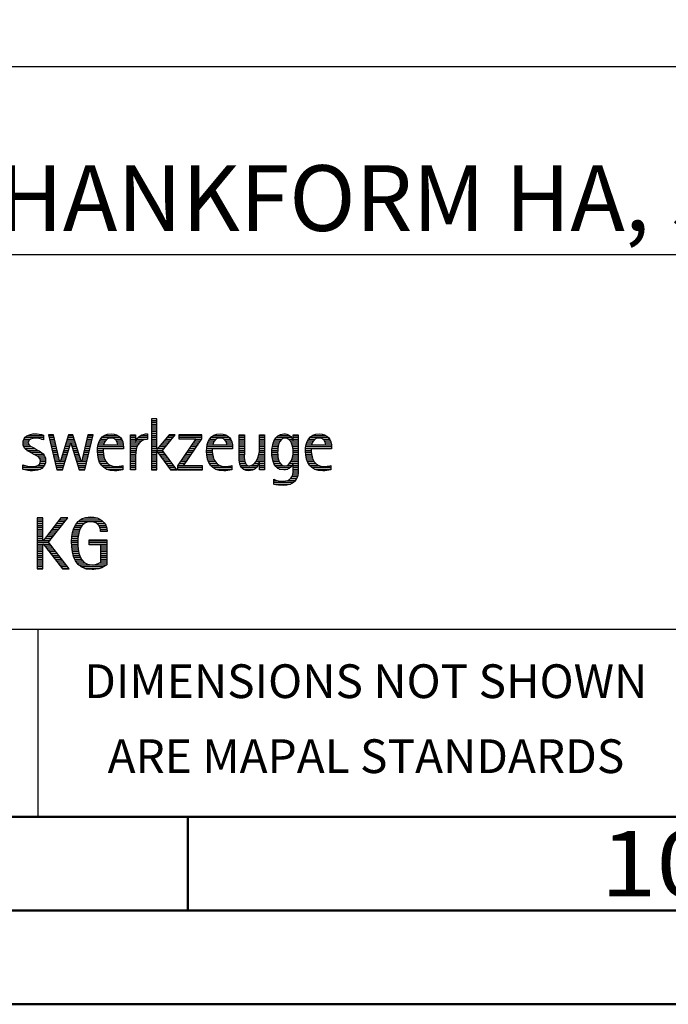
# Model space of a CAD drawing. Units: millimetres. Extents: x -140 to 454, y -196 to 225.
# Drawn here: x 298 to 333, y -195 to -142 of the extents above; entities that cross this region are included whole.
import ezdxf
from ezdxf.enums import TextEntityAlignment as Align

# ---------------------------------------------------------------- set-up
doc = ezdxf.new("R2010")
doc.units = ezdxf.units.MM
doc.layers.get('0').update_dxf_attribs({"linetype": 'CONTINUOUS'})
doc.layers.add('AM_0', color=7, linetype='CONTINUOUS')
doc.layers.add('AM_6', color=2, linetype='CONTINUOUS')
doc.layers.add('AM_BOR', color=7, linetype='CONTINUOUS', lineweight=50)
doc.styles.get("Standard").update_dxf_attribs({"font": 'ISOCP.SHX'})

# ---------------------------------------------------------------- blocks, each defined once
blk = doc.blocks.new('A2')
at = {"layer": 'AM_BOR', "color": 1}
blk.add_line((447, 10), (447, 5), dxfattribs=at)
for points in [[(0, 0), (594, 0), (594, 420), (0, 420)], [(10, 410), (10, 10), (584, 10), (584, 410)]]:
    blk.add_lwpolyline(points, close=True, dxfattribs=at)
at = {"layer": 'AM_BOR', "color": 7}
blk.add_lwpolyline([(5, 5), (589, 5), (589, 415), (5, 415)], close=True, dxfattribs=at)
at = {"layer": 'AM_BOR', "color": 2, "width": 1.125}
blk.add_text('10', height=3.5, dxfattribs=at).set_placement((472, 7.5), align=Align.MIDDLE_CENTER)
blk = doc.blocks.new('MAPAL_FRAME_LOGO')
at = {"layer": 'AM_0', "color": 1}
for p, q in [((51.066, 11.227), (51.066, 8.499)), ((51.335, 11.227), (51.066, 11.227)), ((51.066, 11.145), (51.335, 11.145)), ((51.066, 11.045), (51.335, 11.045)), ((51.335, 9.586), (51.335, 11.227)), ((51.066, 10.945), (51.335, 10.945)), ((51.066, 10.845), (51.335, 10.845)), ((51.066, 10.745), (51.335, 10.745)), ((51.066, 10.645), (51.335, 10.645)), ((51.066, 10.545), (51.335, 10.545)), ((44.218, 10.045), (44.498, 10.045)), ((44.254, 10.145), (44.609, 10.145)), ((44.324, 10.245), (45.292, 10.245)), ((44.465, 10.345), (45.292, 10.345)), ((45.188, 10.145), (45.292, 10.145)), ((45.561, 10.381), (46.016, 8.499)), ((45.83, 10.381), (45.561, 10.381)), ((45.57, 10.345), (45.839, 10.345)), ((45.594, 10.245), (45.862, 10.245)), ((45.618, 10.145), (45.886, 10.145)), ((45.642, 10.045), (45.909, 10.045)), ((46.174, 8.918), (45.83, 10.381)), ((46.633, 10.381), (46.182, 8.918)), ((46.529, 10.045), (46.97, 10.045)), ((46.56, 10.145), (46.939, 10.145)), ((46.591, 10.245), (46.908, 10.245)), ((46.622, 10.345), (46.877, 10.345)), ((46.866, 10.381), (46.633, 10.381)), ((47.32, 8.918), (46.866, 10.381)), ((47.668, 10.381), (47.329, 8.918)), ((47.498, 8.499), (47.938, 10.381)), ((47.59, 10.045), (47.859, 10.045)), ((47.614, 10.145), (47.883, 10.145)), ((47.637, 10.245), (47.906, 10.245)), ((47.66, 10.345), (47.929, 10.345)), ((47.938, 10.381), (47.668, 10.381)), ((48.279, 10.045), (48.586, 10.045)), ((48.335, 10.145), (48.691, 10.145)), ((48.419, 10.245), (49.379, 10.245)), ((48.554, 10.345), (49.251, 10.345)), ((49.097, 10.145), (49.458, 10.145)), ((49.2, 10.045), (49.507, 10.045)), ((49.939, 10.345), (50.207, 10.345)), ((49.939, 10.245), (50.207, 10.245)), ((49.939, 10.145), (50.207, 10.145)), ((49.939, 10.045), (50.207, 10.045)), ((50.229, 10.045), (50.52, 10.045)), ((50.286, 10.145), (50.844, 10.145)), ((50.368, 10.245), (50.844, 10.245)), ((50.5, 10.345), (50.844, 10.345)), ((51.066, 10.445), (51.335, 10.445)), ((51.066, 10.345), (51.335, 10.345)), ((51.066, 10.245), (51.335, 10.245)), ((51.066, 10.145), (51.335, 10.145)), ((51.066, 10.045), (51.335, 10.045)), ((51.995, 10.381), (51.342, 9.586)), ((51.647, 9.546), (52.323, 10.381)), ((51.719, 10.045), (52.051, 10.045)), ((51.801, 10.145), (52.132, 10.145)), ((51.883, 10.245), (52.213, 10.245)), ((51.965, 10.345), (52.294, 10.345)), ((52.323, 10.381), (51.995, 10.381)), ((53.422, 10.156), (52.438, 8.72)), ((52.509, 10.381), (52.509, 10.156)), ((53.75, 10.381), (52.509, 10.381)), ((52.509, 10.345), (53.75, 10.345)), ((52.509, 10.245), (53.75, 10.245)), ((52.509, 10.156), (53.422, 10.156)), ((52.77, 8.724), (53.75, 10.152)), ((53.346, 10.045), (53.677, 10.045)), ((53.415, 10.145), (53.746, 10.145)), ((53.75, 10.152), (53.75, 10.381)), ((54.099, 10.045), (54.407, 10.045)), ((54.156, 10.145), (54.512, 10.145)), ((54.24, 10.245), (55.2, 10.245)), ((54.375, 10.345), (55.072, 10.345)), ((54.918, 10.145), (55.279, 10.145)), ((55.021, 10.045), (55.329, 10.045)), ((55.744, 10.345), (56.012, 10.345)), ((55.744, 10.245), (56.012, 10.245)), ((55.744, 10.145), (56.012, 10.145)), ((55.744, 10.045), (56.012, 10.045)), ((56.82, 10.345), (57.088, 10.345)), ((56.82, 10.245), (57.088, 10.245)), ((56.82, 10.145), (57.088, 10.145)), ((56.82, 10.045), (57.088, 10.045)), ((57.594, 10.045), (57.918, 10.045)), ((57.644, 10.145), (58.009, 10.145)), ((57.717, 10.245), (58.522, 10.245)), ((57.838, 10.345), (58.405, 10.345)), ((58.361, 10.145), (58.585, 10.145)), ((58.463, 10.045), (58.891, 10.045)), ((58.623, 10.345), (58.891, 10.345)), ((58.623, 10.245), (58.891, 10.245)), ((58.623, 10.145), (58.891, 10.145)), ((59.379, 10.045), (59.686, 10.045)), ((59.435, 10.145), (59.791, 10.145)), ((59.519, 10.245), (60.479, 10.245)), ((59.654, 10.345), (60.351, 10.345)), ((60.197, 10.145), (60.558, 10.145)), ((60.3, 10.045), (60.607, 10.045)), ((44.206, 9.945), (44.475, 9.945)), ((44.212, 9.845), (44.519, 9.845)), ((44.239, 9.745), (44.65, 9.745)), ((44.302, 9.645), (44.834, 9.645)), ((44.41, 9.545), (45.002, 9.545)), ((45.666, 9.945), (45.933, 9.945)), ((45.69, 9.845), (45.956, 9.845)), ((45.715, 9.745), (45.98, 9.745)), ((45.739, 9.645), (46.003, 9.645)), ((45.763, 9.545), (46.027, 9.545)), ((46.308, 8.499), (46.748, 9.942)), ((46.375, 9.545), (46.627, 9.545)), ((46.406, 9.645), (46.657, 9.645)), ((46.437, 9.745), (46.688, 9.745)), ((46.468, 9.845), (46.718, 9.845)), ((46.498, 9.945), (47.001, 9.945)), ((46.748, 9.942), (46.755, 9.942)), ((46.755, 9.942), (47.198, 8.499)), ((46.785, 9.845), (47.032, 9.845)), ((46.816, 9.745), (47.063, 9.745)), ((46.846, 9.645), (47.094, 9.645)), ((46.877, 9.545), (47.126, 9.545)), ((47.475, 9.545), (47.743, 9.545)), ((47.498, 9.645), (47.766, 9.645)), ((47.521, 9.745), (47.789, 9.745)), ((47.544, 9.845), (47.813, 9.845)), ((47.567, 9.945), (47.836, 9.945)), ((48.176, 9.545), (48.483, 9.545)), ((48.183, 9.645), (49.566, 9.645)), ((48.193, 9.745), (49.565, 9.745)), ((48.213, 9.845), (48.503, 9.845)), ((48.24, 9.945), (48.533, 9.945)), ((49.246, 9.945), (49.538, 9.945)), ((49.259, 9.845), (49.556, 9.845)), ((49.939, 9.945), (50.404, 9.945)), ((49.939, 9.845), (50.336, 9.845)), ((49.939, 9.745), (50.288, 9.745)), ((49.939, 9.645), (50.253, 9.645)), ((49.939, 9.545), (50.232, 9.545)), ((51.066, 9.945), (51.335, 9.945)), ((51.066, 9.845), (51.335, 9.845)), ((51.066, 9.745), (51.335, 9.745)), ((51.066, 9.645), (51.335, 9.645)), ((51.066, 9.545), (51.648, 9.545)), ((51.342, 9.586), (51.335, 9.586)), ((51.335, 9.503), (51.342, 9.503)), ((51.335, 8.499), (51.335, 9.503)), ((51.342, 9.503), (52.073, 8.499)), ((51.39, 9.645), (51.727, 9.645)), ((51.472, 9.745), (51.808, 9.745)), ((51.554, 9.845), (51.889, 9.845)), ((51.637, 9.945), (51.97, 9.945)), ((52.406, 8.499), (51.647, 9.546)), ((53.003, 9.545), (53.334, 9.545)), ((53.072, 9.645), (53.402, 9.645)), ((53.14, 9.745), (53.471, 9.745)), ((53.209, 9.845), (53.54, 9.845)), ((53.278, 9.945), (53.608, 9.945)), ((53.996, 9.545), (54.304, 9.545)), ((54.003, 9.645), (55.388, 9.645)), ((54.013, 9.745), (55.387, 9.745)), ((54.033, 9.845), (54.324, 9.845)), ((54.06, 9.945), (54.354, 9.945)), ((55.066, 9.945), (55.359, 9.945)), ((55.079, 9.845), (55.377, 9.845)), ((55.744, 9.945), (56.012, 9.945)), ((55.744, 9.845), (56.012, 9.845)), ((55.744, 9.745), (56.012, 9.745)), ((55.744, 9.645), (56.012, 9.645)), ((55.744, 9.545), (56.012, 9.545)), ((56.816, 9.545), (57.088, 9.545)), ((56.82, 9.945), (57.088, 9.945)), ((56.82, 9.845), (57.088, 9.845)), ((56.82, 9.745), (57.088, 9.745)), ((56.82, 9.645), (57.088, 9.645)), ((57.485, 9.545), (57.793, 9.545)), ((57.494, 9.645), (57.8, 9.645)), ((57.508, 9.745), (57.815, 9.745)), ((57.528, 9.845), (57.837, 9.845)), ((57.557, 9.945), (57.869, 9.945)), ((58.522, 9.945), (58.891, 9.945)), ((58.562, 9.845), (58.891, 9.845)), ((58.59, 9.745), (58.891, 9.745)), ((58.61, 9.645), (58.891, 9.645)), ((58.62, 9.545), (58.891, 9.545)), ((59.276, 9.545), (59.583, 9.545)), ((59.283, 9.645), (60.667, 9.645)), ((59.293, 9.745), (60.665, 9.745)), ((59.313, 9.845), (59.603, 9.845)), ((59.34, 9.945), (59.633, 9.945)), ((60.345, 9.945), (60.638, 9.945)), ((60.358, 9.845), (60.656, 9.845)), ((44.577, 9.445), (45.164, 9.445)), ((44.764, 9.345), (45.288, 9.345)), ((44.95, 9.245), (45.359, 9.245)), ((45.079, 9.145), (45.396, 9.145)), ((45.134, 9.045), (45.409, 9.045)), ((45.14, 8.945), (45.404, 8.945)), ((45.787, 9.445), (46.05, 9.445)), ((45.811, 9.345), (46.074, 9.345)), ((45.836, 9.245), (46.097, 9.245)), ((45.86, 9.145), (46.121, 9.145)), ((45.884, 9.045), (46.144, 9.045)), ((45.908, 8.945), (46.168, 8.945)), ((46.191, 8.945), (46.444, 8.945)), ((46.221, 9.045), (46.474, 9.045)), ((46.252, 9.145), (46.505, 9.145)), ((46.283, 9.245), (46.535, 9.245)), ((46.314, 9.345), (46.566, 9.345)), ((46.345, 9.445), (46.596, 9.445)), ((46.908, 9.445), (47.157, 9.445)), ((46.938, 9.345), (47.188, 9.345)), ((46.969, 9.245), (47.219, 9.245)), ((47, 9.145), (47.25, 9.145)), ((47.03, 9.045), (47.281, 9.045)), ((47.061, 8.945), (47.312, 8.945)), ((47.335, 8.945), (47.602, 8.945)), ((47.359, 9.045), (47.626, 9.045)), ((47.382, 9.145), (47.649, 9.145)), ((47.405, 9.245), (47.673, 9.245)), ((47.428, 9.345), (47.696, 9.345)), ((47.451, 9.445), (47.719, 9.445)), ((48.176, 9.445), (48.487, 9.445)), ((48.184, 9.345), (48.495, 9.345)), ((48.193, 9.245), (48.514, 9.245)), ((48.213, 9.145), (48.543, 9.145)), ((48.24, 9.045), (48.585, 9.045)), ((48.275, 8.945), (48.643, 8.945)), ((49.939, 9.445), (50.218, 9.445)), ((49.939, 9.345), (50.209, 9.345)), ((49.939, 9.245), (50.207, 9.245)), ((49.939, 9.145), (50.207, 9.145)), ((49.939, 9.045), (50.207, 9.045)), ((49.939, 8.945), (50.207, 8.945)), ((51.066, 9.445), (51.335, 9.445)), ((51.066, 9.345), (51.335, 9.345)), ((51.066, 9.245), (51.335, 9.245)), ((51.066, 9.145), (51.335, 9.145)), ((51.066, 9.045), (51.335, 9.045)), ((51.066, 8.945), (51.335, 8.945)), ((51.385, 9.445), (51.72, 9.445)), ((51.457, 9.345), (51.793, 9.345)), ((51.53, 9.245), (51.865, 9.245)), ((51.603, 9.145), (51.938, 9.145)), ((51.676, 9.045), (52.01, 9.045)), ((51.749, 8.945), (52.082, 8.945)), ((52.592, 8.945), (52.922, 8.945)), ((52.661, 9.045), (52.99, 9.045)), ((52.729, 9.145), (53.059, 9.145)), ((52.798, 9.245), (53.128, 9.245)), ((52.866, 9.345), (53.196, 9.345)), ((52.935, 9.445), (53.265, 9.445)), ((53.997, 9.445), (54.308, 9.445)), ((54.004, 9.345), (54.316, 9.345)), ((54.013, 9.245), (54.334, 9.245)), ((54.033, 9.145), (54.364, 9.145)), ((54.06, 9.045), (54.406, 9.045)), ((54.095, 8.945), (54.464, 8.945)), ((55.744, 9.445), (56.012, 9.445)), ((55.744, 9.345), (56.012, 9.345)), ((55.744, 9.245), (56.012, 9.245)), ((55.744, 9.145), (56.013, 9.145)), ((55.744, 9.045), (56.02, 9.045)), ((55.75, 8.945), (56.038, 8.945)), ((56.635, 8.945), (57.088, 8.945)), ((56.69, 9.045), (57.088, 9.045)), ((56.731, 9.145), (57.088, 9.145)), ((56.764, 9.245), (57.088, 9.245)), ((56.79, 9.345), (57.088, 9.345)), ((56.807, 9.445), (57.088, 9.445)), ((57.48, 9.445), (57.788, 9.445)), ((57.484, 9.345), (57.791, 9.345)), ((57.49, 9.245), (57.798, 9.245)), ((57.502, 9.145), (57.811, 9.145)), ((57.519, 9.045), (57.834, 9.045)), ((57.548, 8.945), (57.869, 8.945)), ((58.498, 8.945), (58.891, 8.945)), ((58.545, 9.045), (58.891, 9.045)), ((58.578, 9.145), (58.891, 9.145)), ((58.6, 9.245), (58.891, 9.245)), ((58.614, 9.345), (58.891, 9.345)), ((58.622, 9.445), (58.891, 9.445)), ((59.277, 9.445), (59.586, 9.445)), ((59.284, 9.345), (59.595, 9.345)), ((59.293, 9.245), (59.613, 9.245)), ((59.313, 9.145), (59.643, 9.145)), ((59.34, 9.045), (59.684, 9.045)), ((59.375, 8.945), (59.743, 8.945)), ((44.197, 8.745), (44.311, 8.745)), ((44.197, 8.645), (45.274, 8.645)), ((44.197, 8.545), (45.139, 8.545)), ((44.996, 8.745), (45.346, 8.745)), ((45.106, 8.845), (45.385, 8.845)), ((45.932, 8.845), (46.414, 8.845)), ((45.956, 8.745), (46.383, 8.745)), ((45.981, 8.645), (46.353, 8.645)), ((46.005, 8.545), (46.322, 8.545)), ((46.016, 8.499), (46.308, 8.499)), ((46.182, 8.918), (46.174, 8.918)), ((47.092, 8.845), (47.579, 8.845)), ((47.122, 8.745), (47.556, 8.745)), ((47.153, 8.645), (47.532, 8.645)), ((47.184, 8.545), (47.509, 8.545)), ((47.198, 8.499), (47.498, 8.499)), ((47.329, 8.918), (47.32, 8.918)), ((48.324, 8.845), (48.728, 8.845)), ((48.393, 8.745), (48.87, 8.745)), ((48.493, 8.645), (49.523, 8.645)), ((48.648, 8.545), (49.523, 8.545)), ((49.939, 8.845), (50.207, 8.845)), ((49.939, 8.745), (50.207, 8.745)), ((49.939, 8.645), (50.207, 8.645)), ((49.939, 8.545), (50.207, 8.545)), ((51.066, 8.845), (51.335, 8.845)), ((51.066, 8.745), (51.335, 8.745)), ((51.066, 8.645), (51.335, 8.645)), ((51.066, 8.545), (51.335, 8.545)), ((51.066, 8.499), (51.335, 8.499)), ((51.822, 8.845), (52.155, 8.845)), ((51.894, 8.745), (52.227, 8.745)), ((51.967, 8.645), (52.3, 8.645)), ((52.04, 8.545), (52.372, 8.545)), ((52.073, 8.499), (52.406, 8.499)), ((52.438, 8.72), (52.438, 8.499)), ((52.438, 8.645), (53.786, 8.645)), ((52.438, 8.545), (53.786, 8.545)), ((52.438, 8.499), (53.786, 8.499)), ((52.455, 8.745), (52.784, 8.745)), ((52.523, 8.845), (52.853, 8.845)), ((53.786, 8.724), (52.77, 8.724)), ((53.786, 8.499), (53.786, 8.724)), ((54.144, 8.845), (54.548, 8.845)), ((54.213, 8.745), (54.691, 8.745)), ((54.314, 8.645), (55.344, 8.645)), ((54.469, 8.545), (55.344, 8.545)), ((55.766, 8.845), (56.076, 8.845)), ((55.799, 8.745), (56.187, 8.745)), ((55.854, 8.645), (56.662, 8.645)), ((55.949, 8.545), (56.549, 8.545)), ((56.401, 8.745), (56.732, 8.745)), ((56.554, 8.845), (56.779, 8.845)), ((56.82, 8.845), (57.088, 8.845)), ((56.82, 8.745), (57.088, 8.745)), ((56.82, 8.645), (57.088, 8.645)), ((56.82, 8.545), (57.088, 8.545)), ((57.587, 8.845), (57.929, 8.845)), ((57.641, 8.745), (58.059, 8.745)), ((57.726, 8.645), (58.482, 8.645)), ((57.873, 8.545), (58.335, 8.545)), ((58.286, 8.745), (58.563, 8.745)), ((58.428, 8.845), (58.609, 8.845)), ((58.618, 8.445), (58.89, 8.445)), ((58.623, 8.845), (58.891, 8.845)), ((58.623, 8.745), (58.891, 8.745)), ((58.623, 8.645), (58.891, 8.645)), ((58.623, 8.545), (58.891, 8.545)), ((59.424, 8.845), (59.828, 8.845)), ((59.493, 8.745), (59.97, 8.745)), ((59.593, 8.645), (60.623, 8.645)), ((59.749, 8.545), (60.623, 8.545)), ((57.583, 7.945), (57.752, 7.945)), ((58.329, 7.945), (58.743, 7.945)), ((58.484, 8.045), (58.803, 8.045)), ((58.552, 8.145), (58.844, 8.145)), ((58.59, 8.245), (58.867, 8.245)), ((58.61, 8.345), (58.881, 8.345)), ((57.583, 7.845), (58.653, 7.845)), ((57.583, 7.745), (58.481, 7.745)), ((44.956, 5.954), (44.956, 3.226)), ((45.264, 5.954), (44.956, 5.954)), ((44.956, 5.945), (45.264, 5.945)), ((44.956, 5.845), (45.264, 5.845)), ((45.264, 4.717), (45.264, 5.954)), ((46.229, 5.954), (45.272, 4.717)), ((45.569, 4.645), (46.589, 5.954)), ((46.145, 5.845), (46.503, 5.845)), ((46.222, 5.945), (46.581, 5.945)), ((46.589, 5.954), (46.229, 5.954)), ((47.268, 5.845), (48.36, 5.845)), ((47.467, 5.945), (48.15, 5.945)), ((44.956, 5.745), (45.264, 5.745)), ((44.956, 5.645), (45.264, 5.645)), ((44.956, 5.545), (45.264, 5.545)), ((44.956, 5.445), (45.264, 5.445)), ((44.956, 5.345), (45.264, 5.345)), ((45.758, 5.345), (46.114, 5.345)), ((45.835, 5.445), (46.192, 5.445)), ((45.913, 5.545), (46.27, 5.545)), ((45.99, 5.645), (46.348, 5.645)), ((46.067, 5.745), (46.425, 5.745)), ((46.9, 5.345), (47.244, 5.345)), ((46.939, 5.445), (47.292, 5.445)), ((46.991, 5.545), (47.364, 5.545)), ((47.058, 5.645), (47.478, 5.645)), ((47.145, 5.745), (48.484, 5.745)), ((48.14, 5.645), (48.564, 5.645)), ((48.241, 5.545), (48.618, 5.545)), ((48.297, 5.445), (48.654, 5.445)), ((48.328, 5.345), (48.677, 5.345)), ((44.956, 5.245), (45.264, 5.245)), ((44.956, 5.145), (45.264, 5.145)), ((44.956, 5.045), (45.264, 5.045)), ((44.956, 4.945), (45.264, 4.945)), ((44.956, 4.845), (45.264, 4.845)), ((44.956, 4.745), (45.264, 4.745)), ((45.294, 4.745), (45.646, 4.745)), ((45.371, 4.845), (45.724, 4.845)), ((45.448, 4.945), (45.802, 4.945)), ((45.526, 5.045), (45.88, 5.045)), ((45.603, 5.145), (45.958, 5.145)), ((45.68, 5.245), (46.036, 5.245)), ((46.797, 4.745), (47.132, 4.745)), ((46.802, 4.845), (47.138, 4.845)), ((46.812, 4.945), (47.145, 4.945)), ((46.822, 5.045), (47.161, 5.045)), ((46.844, 5.145), (47.178, 5.145)), ((46.866, 5.245), (47.208, 5.245)), ((47.74, 4.745), (48.673, 4.745)), ((48.338, 5.245), (48.685, 5.245)), ((44.956, 4.645), (45.569, 4.645)), ((44.956, 4.545), (45.264, 4.545)), ((44.956, 4.445), (45.264, 4.445)), ((44.956, 4.345), (45.264, 4.345)), ((44.956, 4.245), (45.264, 4.245)), ((45.272, 4.717), (45.264, 4.717)), ((45.264, 4.563), (45.272, 4.563)), ((45.264, 3.226), (45.264, 4.563)), ((45.272, 4.563), (46.308, 3.226)), ((45.286, 4.545), (45.647, 4.545)), ((45.363, 4.445), (45.725, 4.445)), ((45.441, 4.345), (45.802, 4.345)), ((45.518, 4.245), (45.88, 4.245)), ((46.672, 3.226), (45.569, 4.645)), ((46.795, 4.645), (47.131, 4.645)), ((46.8, 4.545), (47.134, 4.545)), ((46.805, 4.445), (47.139, 4.445)), ((46.811, 4.345), (47.148, 4.345)), ((46.826, 4.245), (47.158, 4.245)), ((47.74, 4.645), (48.673, 4.645)), ((47.74, 4.545), (48.673, 4.545)), ((48.364, 4.445), (48.673, 4.445)), ((48.364, 4.345), (48.673, 4.345)), ((48.364, 4.245), (48.673, 4.245)), ((44.956, 4.145), (45.264, 4.145)), ((44.956, 4.045), (45.264, 4.045)), ((44.956, 3.945), (45.264, 3.945)), ((44.956, 3.845), (45.264, 3.845)), ((44.956, 3.745), (45.264, 3.745)), ((45.596, 4.145), (45.958, 4.145)), ((45.673, 4.045), (46.036, 4.045)), ((45.751, 3.945), (46.113, 3.945)), ((45.828, 3.845), (46.191, 3.845)), ((45.906, 3.745), (46.269, 3.745)), ((46.84, 4.145), (47.177, 4.145)), ((46.862, 4.045), (47.197, 4.045)), ((46.887, 3.945), (47.229, 3.945)), ((46.922, 3.845), (47.266, 3.845)), ((46.961, 3.745), (47.317, 3.745)), ((48.364, 4.145), (48.673, 4.145)), ((48.364, 4.045), (48.673, 4.045)), ((48.364, 3.945), (48.673, 3.945)), ((48.364, 3.845), (48.673, 3.845)), ((48.364, 3.745), (48.673, 3.745)), ((44.956, 3.645), (45.264, 3.645)), ((44.956, 3.545), (45.264, 3.545)), ((44.956, 3.445), (45.264, 3.445)), ((44.956, 3.345), (45.264, 3.345)), ((44.956, 3.245), (45.264, 3.245)), ((44.956, 3.226), (45.264, 3.226)), ((45.983, 3.645), (46.347, 3.645)), ((46.061, 3.545), (46.424, 3.545)), ((46.139, 3.445), (46.502, 3.445)), ((46.216, 3.345), (46.58, 3.345)), ((46.294, 3.245), (46.657, 3.245)), ((46.308, 3.226), (46.672, 3.226)), ((47.016, 3.645), (47.39, 3.645)), ((47.083, 3.545), (47.499, 3.545)), ((47.17, 3.445), (47.798, 3.445)), ((47.294, 3.345), (48.522, 3.345)), ((47.496, 3.245), (48.275, 3.245)), ((47.932, 3.445), (48.673, 3.445)), ((48.3, 3.545), (48.673, 3.545)), ((48.364, 3.645), (48.673, 3.645))]:
    blk.add_line(p, q, dxfattribs=at)
for points, knots in [([(44.197, 8.534), (44.367, 8.483), (44.537, 8.455), (44.711, 8.455), (45.086, 8.455), (45.41, 8.601), (45.41, 9.024), (45.41, 9.329), (45.206, 9.424), (44.972, 9.562), (44.972, 9.562), (44.814, 9.657), (44.814, 9.657), (44.703, 9.725), (44.473, 9.8), (44.473, 9.954), (44.473, 10.136), (44.707, 10.199), (44.853, 10.199), (44.996, 10.199), (45.154, 10.164), (45.292, 10.112), (45.292, 10.112), (45.292, 10.361), (45.292, 10.361), (45.146, 10.396), (45.003, 10.424), (44.849, 10.424), (44.524, 10.424), (44.205, 10.294), (44.205, 9.926), (44.205, 9.637), (44.41, 9.531), (44.632, 9.416), (44.632, 9.416), (44.801, 9.325), (44.801, 9.325), (44.94, 9.25), (45.142, 9.175), (45.142, 8.985), (45.142, 8.736), (44.885, 8.68), (44.683, 8.68), (44.513, 8.68), (44.354, 8.728), (44.197, 8.779), (44.197, 8.779), (44.197, 8.534), (44.197, 8.534)], [0, 0, 0, 0, 1, 1, 1, 2, 2, 2, 3, 3, 3, 4, 4, 4, 5, 5, 5, 6, 6, 6, 7, 7, 7, 8, 8, 8, 9, 9, 9, 10, 10, 10, 11, 11, 11, 12, 12, 12, 13, 13, 13, 14, 14, 14, 15, 15, 15, 16, 16, 16, 16]), ([(49.523, 8.732), (49.396, 8.7), (49.282, 8.68), (49.152, 8.68), (48.689, 8.68), (48.483, 9.096), (48.483, 9.507), (48.483, 9.507), (48.483, 9.618), (48.483, 9.618), (48.483, 9.618), (49.566, 9.618), (49.566, 9.618), (49.566, 9.618), (49.566, 9.708), (49.566, 9.708), (49.566, 10.128), (49.345, 10.424), (48.911, 10.424), (48.357, 10.424), (48.175, 9.993), (48.175, 9.503), (48.175, 8.89), (48.439, 8.455), (49.092, 8.455), (49.239, 8.455), (49.385, 8.467), (49.523, 8.51), (49.523, 8.51), (49.523, 8.732), (49.523, 8.732)], [0, 0, 0, 0, 1, 1, 1, 2, 2, 2, 3, 3, 3, 4, 4, 4, 5, 5, 5, 6, 6, 6, 7, 7, 7, 8, 8, 8, 9, 9, 9, 10, 10, 10, 10]), ([(48.503, 9.843), (48.546, 10.053), (48.673, 10.199), (48.899, 10.199), (49.104, 10.199), (49.259, 10.053), (49.259, 9.843), (49.259, 9.843), (48.503, 9.843), (48.503, 9.843)], [0, 0, 0, 0, 1, 1, 1, 2, 2, 2, 3, 3, 3, 3]), ([(50.207, 8.499), (50.207, 8.499), (50.207, 9.278), (50.207, 9.278), (50.207, 9.685), (50.357, 10.136), (50.844, 10.136), (50.844, 10.136), (50.844, 10.424), (50.844, 10.424), (50.543, 10.424), (50.333, 10.29), (50.215, 10.017), (50.215, 10.017), (50.207, 10.017), (50.207, 10.017), (50.207, 10.017), (50.207, 10.381), (50.207, 10.381), (50.207, 10.381), (49.939, 10.381), (49.939, 10.381), (49.939, 10.381), (49.939, 8.499), (49.939, 8.499), (49.939, 8.499), (50.207, 8.499), (50.207, 8.499)], [0, 0, 0, 0, 1, 1, 1, 2, 2, 2, 3, 3, 3, 4, 4, 4, 5, 5, 5, 6, 6, 6, 7, 7, 7, 8, 8, 8, 9, 9, 9, 9]), ([(55.344, 8.732), (55.218, 8.7), (55.103, 8.68), (54.973, 8.68), (54.51, 8.68), (54.304, 9.096), (54.304, 9.507), (54.304, 9.507), (54.304, 9.618), (54.304, 9.618), (54.304, 9.618), (55.388, 9.618), (55.388, 9.618), (55.388, 9.618), (55.388, 9.708), (55.388, 9.708), (55.388, 10.128), (55.166, 10.424), (54.731, 10.424), (54.178, 10.424), (53.995, 9.993), (53.995, 9.503), (53.995, 8.89), (54.26, 8.455), (54.913, 8.455), (55.06, 8.455), (55.206, 8.467), (55.344, 8.51), (55.344, 8.51), (55.344, 8.732), (55.344, 8.732)], [0, 0, 0, 0, 1, 1, 1, 2, 2, 2, 3, 3, 3, 4, 4, 4, 5, 5, 5, 6, 6, 6, 7, 7, 7, 8, 8, 8, 9, 9, 9, 10, 10, 10, 10]), ([(54.323, 9.843), (54.368, 10.053), (54.494, 10.199), (54.72, 10.199), (54.925, 10.199), (55.079, 10.053), (55.079, 9.843), (55.079, 9.843), (54.323, 9.843), (54.323, 9.843)], [0, 0, 0, 0, 1, 1, 1, 2, 2, 2, 3, 3, 3, 3]), ([(57.088, 8.499), (57.088, 8.499), (57.088, 10.381), (57.088, 10.381), (57.088, 10.381), (56.82, 10.381), (56.82, 10.381), (56.82, 10.381), (56.82, 9.606), (56.82, 9.606), (56.82, 9.309), (56.665, 8.724), (56.289, 8.724), (55.981, 8.724), (56.012, 9.127), (56.012, 9.337), (56.012, 9.337), (56.012, 10.381), (56.012, 10.381), (56.012, 10.381), (55.744, 10.381), (55.744, 10.381), (55.744, 10.381), (55.744, 9.036), (55.744, 9.036), (55.744, 8.732), (55.898, 8.455), (56.226, 8.455), (56.547, 8.455), (56.724, 8.645), (56.812, 8.933), (56.812, 8.933), (56.82, 8.933), (56.82, 8.933), (56.82, 8.933), (56.82, 8.499), (56.82, 8.499), (56.82, 8.499), (57.088, 8.499), (57.088, 8.499)], [0, 0, 0, 0, 1, 1, 1, 2, 2, 2, 3, 3, 3, 4, 4, 4, 5, 5, 5, 6, 6, 6, 7, 7, 7, 8, 8, 8, 9, 9, 9, 10, 10, 10, 11, 11, 11, 12, 12, 12, 13, 13, 13, 13]), ([(58.623, 8.526), (58.623, 8.127), (58.489, 7.901), (58.052, 7.901), (57.883, 7.901), (57.737, 7.936), (57.583, 8.012), (57.583, 8.012), (57.583, 7.735), (57.583, 7.735), (57.756, 7.704), (57.907, 7.676), (58.092, 7.676), (58.635, 7.676), (58.891, 7.956), (58.891, 8.495), (58.891, 8.495), (58.891, 10.381), (58.891, 10.381), (58.891, 10.381), (58.623, 10.381), (58.623, 10.381), (58.623, 10.381), (58.623, 10.072), (58.623, 10.072), (58.623, 10.072), (58.615, 10.072), (58.615, 10.072), (58.552, 10.294), (58.35, 10.424), (58.124, 10.424), (57.606, 10.424), (57.48, 9.835), (57.48, 9.428), (57.48, 9.004), (57.598, 8.499), (58.116, 8.499), (58.35, 8.499), (58.54, 8.633), (58.615, 8.858), (58.615, 8.858), (58.623, 8.858), (58.623, 8.858), (58.623, 8.858), (58.623, 8.526), (58.623, 8.526)], [0, 0, 0, 0, 1, 1, 1, 2, 2, 2, 3, 3, 3, 4, 4, 4, 5, 5, 5, 6, 6, 6, 7, 7, 7, 8, 8, 8, 9, 9, 9, 10, 10, 10, 11, 11, 11, 12, 12, 12, 13, 13, 13, 14, 14, 14, 15, 15, 15, 15]), ([(58.172, 8.724), (57.835, 8.724), (57.788, 9.179), (57.788, 9.424), (57.788, 9.669), (57.831, 10.199), (58.18, 10.199), (58.516, 10.199), (58.623, 9.736), (58.623, 9.475), (58.623, 9.206), (58.516, 8.724), (58.172, 8.724)], [0, 0, 0, 0, 1, 1, 1, 2, 2, 2, 3, 3, 3, 4, 4, 4, 4]), ([(60.623, 8.732), (60.496, 8.7), (60.382, 8.68), (60.252, 8.68), (59.789, 8.68), (59.583, 9.096), (59.583, 9.507), (59.583, 9.507), (59.583, 9.618), (59.583, 9.618), (59.583, 9.618), (60.667, 9.618), (60.667, 9.618), (60.667, 9.618), (60.667, 9.708), (60.667, 9.708), (60.667, 10.128), (60.445, 10.424), (60.011, 10.424), (59.457, 10.424), (59.275, 9.993), (59.275, 9.503), (59.275, 8.89), (59.54, 8.455), (60.193, 8.455), (60.339, 8.455), (60.485, 8.467), (60.623, 8.51), (60.623, 8.51), (60.623, 8.732), (60.623, 8.732)], [0, 0, 0, 0, 1, 1, 1, 2, 2, 2, 3, 3, 3, 4, 4, 4, 5, 5, 5, 6, 6, 6, 7, 7, 7, 8, 8, 8, 9, 9, 9, 10, 10, 10, 10]), ([(59.603, 9.843), (59.646, 10.053), (59.773, 10.199), (59.999, 10.199), (60.204, 10.199), (60.359, 10.053), (60.359, 9.843), (60.359, 9.843), (59.603, 9.843), (59.603, 9.843)], [0, 0, 0, 0, 1, 1, 1, 2, 2, 2, 3, 3, 3, 3]), ([(48.364, 3.589), (48.246, 3.482), (48.017, 3.439), (47.862, 3.439), (47.209, 3.439), (47.13, 4.186), (47.13, 4.681), (47.13, 5.14), (47.245, 5.741), (47.815, 5.741), (48.139, 5.741), (48.341, 5.531), (48.341, 5.211), (48.341, 5.211), (48.688, 5.211), (48.688, 5.211), (48.688, 5.721), (48.294, 5.997), (47.811, 5.997), (47.043, 5.997), (46.795, 5.346), (46.795, 4.681), (46.795, 3.941), (46.996, 3.183), (47.886, 3.183), (48.139, 3.183), (48.471, 3.273), (48.673, 3.443), (48.673, 3.443), (48.673, 4.768), (48.673, 4.768), (48.673, 4.768), (47.74, 4.768), (47.74, 4.768), (47.74, 4.768), (47.74, 4.511), (47.74, 4.511), (47.74, 4.511), (48.364, 4.511), (48.364, 4.511), (48.364, 4.511), (48.364, 3.589), (48.364, 3.589)], [0, 0, 0, 0, 1, 1, 1, 2, 2, 2, 3, 3, 3, 4, 4, 4, 5, 5, 5, 6, 6, 6, 7, 7, 7, 8, 8, 8, 9, 9, 9, 10, 10, 10, 11, 11, 11, 12, 12, 12, 13, 13, 13, 14, 14, 14, 14])]:
    blk.add_open_spline(points, degree=3, knots=knots, dxfattribs=at)
blk = doc.blocks.new('*U7')
at = {"layer": 'AM_0'}
for p, q in [((190, 0), (0, 0)), ((190, 0), (0, 0)), ((190, 0), (0, 0)), ((190, 0), (0, 0)), ((190, 0), (0, 0)), ((0, -10), (190, -10)), ((0, -30), (190, -30)), ((190, -40), (0, -40))]:
    blk.add_line(p, q, dxfattribs=at)
at = {"layer": 'AM_0', "color": 3, "linetype": 'Continuous'}
blk.add_line((45, -30), (45, -40), dxfattribs=at)
blk.add_blockref('MAPAL_FRAME_LOGO', (0, -30))
at = {"layer": 'AM_0', "color": 2}
for s, p in [('DIMENSIONS NOT SHOWN', (62.492, -33)), ('ARE MAPAL STANDARDS', (62.5, -37))]:
    blk.add_text(s, height=1.8, dxfattribs=at).set_placement(p, align=Align.MIDDLE)
at = {"layer": 'AM_0'}
for tag, p in [('TITLE', (1, -7)), ('MATERIAL_NO', (121, -27))]:
    blk.add_attdef(tag, text='', height=3.5, dxfattribs=at).set_placement(p, align=Align.MIDDLE_LEFT)
at = {"layer": 'AM_6', "width": 0.821429}
blk.add_attdef('DIN_FORMAT', text='', height=2.5, dxfattribs=at).set_placement((185, -7), align=Align.MIDDLE_CENTER)
at = {"layer": 'AM_6'}
for tag, p in [('DRAWING_NO', (121, -17)), ('TECHNICAL_SPEC', (121, -37))]:
    blk.add_attdef(tag, text='', height=2.5, dxfattribs=at).set_placement(p, align=Align.MIDDLE_LEFT)
for tag, p in [('INDEX_NO', (185, -17)), ('ORIGIN', (185, -27)), ('APP_DATE', (90, -27)), ('APP_NAME', (110, -27)), ('SCALE', (110, -37)), ('SHEET_OF_SHEETS', (185, -37))]:
    blk.add_attdef(tag, text='', height=2.5, dxfattribs=at).set_placement(p, align=Align.MIDDLE_CENTER)
blk = doc.blocks.new('MAPAL_FRAME-Model')
blk.add_blockref('A2', (0, 0))
at = {"layer": 'AM_0'}
ref = blk.add_blockref('*U7', (394, 50), dxfattribs=at)
ref.add_attrib('TITLE', 'OPTIMILL-3D-CR, SHANKFORM HA, SC, COATED', dxfattribs={"height": 3.5}).set_placement((395, 43), align=Align.MIDDLE_LEFT)

msp = doc.modelspace()

# ---------------------------------------------------------------- block references
at = {"layer": 'AM_0'}
msp.add_blockref('MAPAL_FRAME-Model', (-140, -195), dxfattribs=at)

doc.saveas('drawing.dxf')
